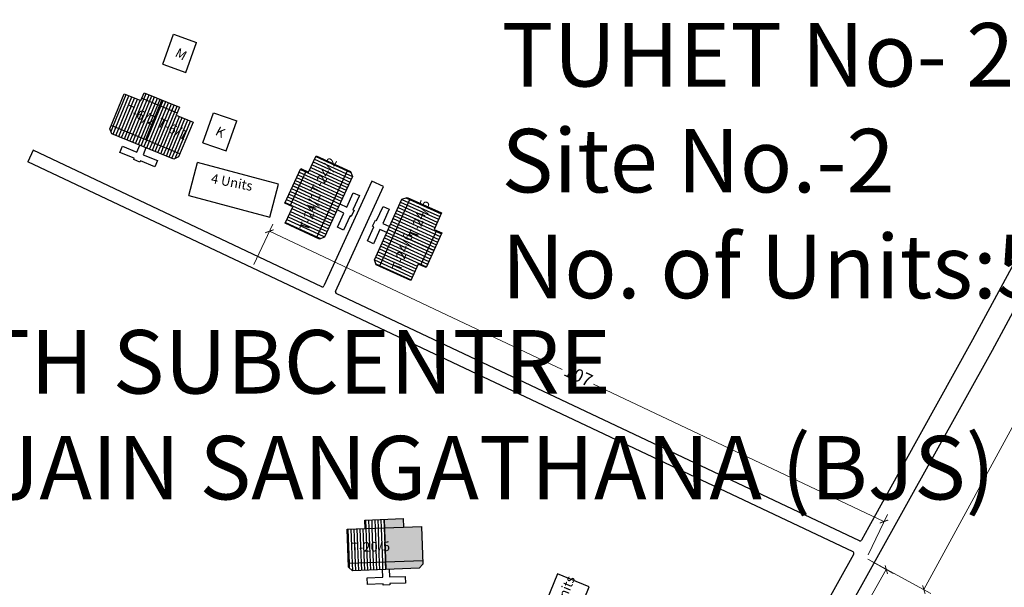
# Model space of a CAD drawing. Units: millimetres. Extents: x 7970 to 19918, y 5747 to 28586.
# Drawn here: x 12724 to 12879, y 6803 to 6893 of the extents above; entities that cross this region are included whole.
import ezdxf

# ---------------------------------------------------------------- set-up
doc = ezdxf.new("R2010")
doc.units = ezdxf.units.MM
for name, color, linetype in [('Addl', 24, 'Continuous'), ('dimension', 10, 'Continuous'), ('Du', 7, 'Continuous'), ('Existing Road', 8, 'Continuous'), ('NO UNITS', 7, 'Continuous'), ('Open Space', 80, 'Continuous'), ('Permanent stru', 12, 'Continuous'), ('Proposed Du', 7, 'Continuous'), ('Proposed Paved Path', 7, 'Continuous'), ('Pwd temp', 10, 'Continuous'), ('TCPO', 7, 'Continuous'), ('Text', 7, 'Continuous')]:
    doc.layers.add(name, color=color, linetype=linetype)
doc.styles.get("Standard").update_dxf_attribs({"font": 'ARIAL.TTF'})
doc.dimstyles.new('ISO-25', dxfattribs={"dimtxt": 2, "dimasz": 1, "dimexe": 1.25, "dimexo": 0.625, "dimtad": 0, "dimdec": 1, "dimdsep": 46, "dimtxsty": 'Standard', "dimblk": 'ARCHTICK', "dimcen": 2.5, "dimclrd": 7, "dimclre": 7, "dimclrt": 7, "dimadec": 0, "dimazin": 0, "dimtfac": 1, "dimtdec": 1, "dimtmove": 0, "dimatfit": 3, "dimfxl": 1, "dimlwd": 5, "dimlwe": 5, "dimarcsym": 0})

# ---------------------------------------------------------------- blocks, each defined once
blk = doc.blocks.new('A$C52371ECC')
at = {"layer": 'Pwd temp'}
for p, q in [((6.6, 5.4), (0, 5.4)), ((0, 5.4), (0, 0)), ((6.6, 0), (6.6, 5.4)), ((0, 0), (6.6, 0))]:
    blk.add_line(p, q, dxfattribs=at)
at = {"layer": 'Text', "insert": (0.43, 4.04), "char_height": 1.5, "attachment_point": 1}
blk.add_mtext('{\\fArial Narrow|b0|i0|c0|p34;2 Units}', dxfattribs=at)
blk = doc.blocks.new('_ArchTick')
at = {"layer": 'Permanent stru', "color": 0, "const_width": 0.15}
blk.add_lwpolyline([(-0.5, -0.5), (0.5, 0.5)], dxfattribs=at)
blk = doc.blocks.new('*D181')
at = {"layer": 'Defpoints', "color": 0, "ltscale": 0.002}
for p in [(12857.59, 6807.96), (12860.69, 6806.19), (12840.1, 6777.3)]:
    blk.add_point(p, dxfattribs=at)
at = {"layer": 'dimension', "color": 7, "lineweight": 5, "ltscale": 0.002}
for p, q in [((12858.13, 6807.65), (12861.78, 6805.57)), ((12860.69, 6806.19), (12853.54, 6793.66)), ((12843.2, 6775.53), (12850.35, 6788.06)), ((12840.64, 6776.99), (12844.29, 6774.91))]:
    blk.add_line(p, q, dxfattribs=at)
for p, rotation in [((12860.69, 6806.19), 60.30154754086007), ((12843.2, 6775.53), 240.30154754086)]:
    blk.add_blockref('_ArchTick', p, dxfattribs=dict(at, rotation=rotation))
at = {"layer": 'dimension', "color": 7, "ltscale": 0.002, "insert": (12851.95, 6790.86), "char_height": 2, "attachment_point": 5, "rotation": 60.3015}
blk.add_mtext('35.3', dxfattribs=at)
blk = doc.blocks.new('*D182')
at = {"layer": 'Defpoints', "color": 0, "ltscale": 0.002}
for p in [(12763.58, 6859.47), (12760.84, 6853.67), (12857.59, 6807.96)]:
    blk.add_point(p, dxfattribs=at)
at = {"layer": 'dimension', "color": 7, "lineweight": 5, "ltscale": 0.002}
for p, q in [((12761.11, 6854.24), (12764.11, 6860.6)), ((12763.58, 6859.47), (12809.64, 6837.71)), ((12860.32, 6813.76), (12814.59, 6835.37)), ((12857.85, 6808.53), (12860.86, 6814.89))]:
    blk.add_line(p, q, dxfattribs=at)
for p, rotation in [((12763.58, 6859.47), 154.7095927388136), ((12860.32, 6813.76), 334.7095927388136)]:
    blk.add_blockref('_ArchTick', p, dxfattribs=dict(at, rotation=rotation))
at = {"layer": 'dimension', "color": 7, "ltscale": 0.002, "insert": (12812.11, 6836.54), "char_height": 2, "attachment_point": 5, "rotation": 334.7096}
blk.add_mtext('107', dxfattribs=at)
blk = doc.blocks.new('A$C40625513')
at = {"layer": 'Pwd temp'}
for p, q in [((0, 4.99), (2.04, 9.99)), ((14.26, 5), (2.04, 9.99)), ((0, 4.99), (12.22, 0)), ((12.22, 0), (14.26, 5))]:
    blk.add_line(p, q, dxfattribs=at)
at = {"layer": 'Text', "insert": (4.1, 7.97), "char_height": 1.5, "attachment_point": 1, "rotation": 341.6283}
blk.add_mtext('{\\fArial Narrow|b0|i0|c0|p34;4 Units}', dxfattribs=at)
blk = doc.blocks.new('A$C31A94C09')
at = {"layer": 'Addl'}
for p, q in [((0, 2.44), (3.14, 6.33)), ((3.14, 6.33), (6.16, 3.89)), ((3.03, 0), (6.16, 3.89)), ((0, 2.44), (3.03, 0))]:
    blk.add_line(p, q, dxfattribs=at)
at = {"layer": 'Addl', "insert": (3.25, 4.09), "char_height": 1.5, "attachment_point": 1, "rotation": 312.6074}
blk.add_mtext('{\\fArial Narrow|b0|i0|c0|p34;K}', dxfattribs=at)
blk = doc.blocks.new('A$C59272427')
at = {"layer": 'Addl'}
for p, q in [((0, 2.23), (2.87, 6.32)), ((2.87, 6.32), (6.05, 4.09)), ((3.18, 0), (6.05, 4.09)), ((0, 2.23), (3.18, 0))]:
    blk.add_line(p, q, dxfattribs=at)
at = {"layer": 'Addl', "insert": (3.14, 4.09), "char_height": 1.5, "attachment_point": 1, "rotation": 316}
blk.add_mtext('{\\fArial Narrow|b0|i0|c0|p34;M}', dxfattribs=at)
blk = doc.blocks.new('*D185')
at = {"layer": 'Defpoints', "color": 0, "ltscale": 0.002}
for p in [(12916.71, 6917.45), (12926.08, 6912.35), (12857.24, 6808.13)]:
    blk.add_point(p, dxfattribs=at)
at = {"layer": 'dimension', "color": 7, "lineweight": 5, "ltscale": 0.002}
for p, q in [((12917.26, 6917.15), (12927.17, 6911.75)), ((12926.08, 6912.35), (12898.2, 6861.12)), ((12866.6, 6803.04), (12894.47, 6854.27)), ((12857.79, 6807.83), (12867.7, 6802.44))]:
    blk.add_line(p, q, dxfattribs=at)
for p, rotation in [((12926.08, 6912.35), 61.45021323143099), ((12866.6, 6803.04), 241.450213231431)]:
    blk.add_blockref('_ArchTick', p, dxfattribs=dict(at, rotation=rotation))
at = {"layer": 'dimension', "color": 7, "ltscale": 0.002, "insert": (12896.34, 6857.7), "char_height": 2, "attachment_point": 5, "rotation": 61.4502}
blk.add_mtext('124.4', dxfattribs=at)
blk = doc.blocks.new('A$C36774500')
at = {"layer": 'Du'}
h = blk.add_hatch(dxfattribs=at)
h.set_pattern_fill('LINE', color=2, scale=0.15, angle=513.2821, style=0)
h.set_pattern_definition([(153.28215, (209.48895, -134.05937), (-0.2141207, -0.4254014), [])])
h.paths.add_polyline_path([(2.63, 7.9), (1.28, 5.22), (0, 2.68), (2.41, 1.46), (5.04, 6.69)])
h.paths.add_polyline_path([(5.26, 13.13), (3.98, 10.58), (2.63, 7.9), (5.04, 6.69), (7.67, 11.91)])
h.paths.add_polyline_path([(7.67, 11.91), (5.04, 6.69), (7.45, 5.47), (10.08, 10.7)])
h.paths.add_polyline_path([(5.04, 6.69), (2.41, 1.46), (4.82, 0.25), (7.45, 5.47)])
h.paths.add_polyline_path([(10.08, 10.7), (4.82, 0.25), (5.31, 0), (6.12, 0.27), (10.84, 9.65), (10.57, 10.45)])
h.paths.add_polyline_path([(1.42, 8.51), (0.08, 5.83), (1.28, 5.22), (2.63, 7.9)])
h.paths.add_polyline_path([(2.77, 11.19), (1.42, 8.51), (2.63, 7.9), (3.98, 10.58)])
for p, q in [((0.91, 5.41), (3.61, 10.77)), ((10.08, 10.7), (4.82, 0.25)), ((7.46, 5.49), (1.43, 8.51)), ((10.73, 4.41), (10.9, 4.32))]:
    blk.add_line(p, q, dxfattribs=at)
for points in [[(5.26, 13.13), (10.57, 10.45), (10.84, 9.65), (6.12, 0.27), (5.31, 0), (0, 2.68), (1.28, 5.22), (0.08, 5.83), (2.77, 11.19), (3.98, 10.58), (5.26, 13.13)], [(8.72, 5.42), (9.79, 4.89), (10.89, 7.08), (11.83, 6.61), (10.73, 4.41), (10.91, 4.32), (10.43, 3.39), (10.25, 3.48), (9.15, 1.28), (8.21, 1.75), (9.32, 3.95), (8.24, 4.49)]]:
    blk.add_lwpolyline(points, dxfattribs=at)
at = {"layer": 'TCPO', "char_height": 1.5, "attachment_point": 1}
for s, insert, rotation in [('{\\fArial Narrow|b0|i0|c0|p34;T-6/1}', (4.14, 8.13), 58.3214), ('{\\fArial Narrow|b0|i0|c0|p34;T-6/2}', (1.67, 3.15), 61.5664)]:
    blk.add_mtext(s, dxfattribs=dict(at, insert=insert, rotation=rotation))

msp = doc.modelspace()

# ---------------------------------------------------------------- hatches: boundary and pattern name
at = {"layer": 'Du'}
h = msp.add_hatch(dxfattribs=at)
h.set_pattern_fill('LINE', color=2, scale=0.15, angle=875.3629, style=0)
h.set_pattern_definition([(155.36287, (12980.37583, 6731.6901), (-0.1985343, -0.4328951), [])])
h.paths.add_polyline_path([(12768.5, 6866.05), (12767.25, 6863.32), (12766.06, 6860.73), (12768.51, 6859.6), (12770.95, 6864.92)])
h.paths.add_polyline_path([(12770.94, 6871.36), (12769.75, 6868.77), (12768.5, 6866.05), (12770.95, 6864.92), (12773.39, 6870.24)])
h.paths.add_polyline_path([(12773.39, 6870.24), (12770.95, 6864.92), (12773.41, 6863.79), (12775.85, 6869.11)])
h.paths.add_polyline_path([(12770.95, 6864.92), (12768.51, 6859.6), (12770.97, 6858.48), (12773.41, 6863.79)])
h.paths.add_polyline_path([(12775.85, 6869.11), (12770.97, 6858.48), (12771.47, 6858.25), (12772.26, 6858.54), (12776.64, 6868.09), (12776.35, 6868.88)])
h.paths.add_polyline_path([(12767.27, 6866.61), (12766.02, 6863.88), (12767.25, 6863.32), (12768.5, 6866.05)])
h.paths.add_polyline_path([(12768.52, 6869.34), (12767.27, 6866.61), (12768.5, 6866.05), (12769.75, 6868.77)])
h = msp.add_hatch(dxfattribs=at)
h.set_pattern_fill('LINE', color=2, scale=0.15, angle=695.5866, style=0)
h.set_pattern_definition([(335.5866, (12575.8462, 6990.5549), (0.1968425, 0.43366705), [])])
h.paths.add_polyline_path([(12788.25, 6857.03), (12789.49, 6859.76), (12790.66, 6862.35), (12788.21, 6863.47), (12785.79, 6858.14)])
h.paths.add_polyline_path([(12785.83, 6851.7), (12787.01, 6854.3), (12788.25, 6857.03), (12785.79, 6858.14), (12783.37, 6852.82)])
h.paths.add_polyline_path([(12783.37, 6852.82), (12785.79, 6858.14), (12783.33, 6859.26), (12780.91, 6853.93)])
h.paths.add_polyline_path([(12785.79, 6858.14), (12788.21, 6863.47), (12785.75, 6864.59), (12783.33, 6859.26)])
h.paths.add_polyline_path([(12780.91, 6853.93), (12785.75, 6864.59), (12785.25, 6864.81), (12784.45, 6864.52), (12780.11, 6854.95), (12780.41, 6854.16)])
h.paths.add_polyline_path([(12789.48, 6856.47), (12790.72, 6859.2), (12789.49, 6859.76), (12788.25, 6857.03)])
h.paths.add_polyline_path([(12788.24, 6853.74), (12789.48, 6856.47), (12788.25, 6857.03), (12787.01, 6854.3)])
at = {"layer": 'NO UNITS', "ltscale": 0.002}
h = msp.add_hatch(color=256, dxfattribs=at)
h.paths.add_polyline_path([(12781.88, 6807.37), (12787.71, 6807.58), (12787.52, 6812.98), (12784.67, 6812.87), (12781.68, 6812.76), (12781.78, 6810.06)])
h.paths.add_polyline_path([(12787.16, 6806.41), (12787.74, 6807.03), (12787.71, 6807.58), (12781.88, 6807.37), (12781.93, 6806.22)])
h.paths.add_polyline_path([(12781.68, 6812.76), (12784.67, 6812.87), (12784.62, 6814.22), (12781.63, 6814.11)])

# ---------------------------------------------------------------- linework, layer by layer
at = {"layer": 'Du'}
for p, q in [((12775.85, 6869.11), (12770.97, 6858.48)), ((12766.87, 6863.49), (12769.38, 6868.94)), ((12773.41, 6863.81), (12767.27, 6866.61)), ((12775.76, 6863.29), (12776.79, 6865.53)), ((12777.74, 6865.09), (12776.72, 6862.85)), ((12776.79, 6865.53), (12777.74, 6865.09)), ((12780.91, 6853.93), (12785.75, 6864.59)), ((12774.67, 6863.79), (12775.76, 6863.29)), ((12775.32, 6862.34), (12774.23, 6862.84)), ((12774.3, 6860.1), (12775.32, 6862.34)), ((12776.28, 6861.9), (12775.25, 6859.66)), ((12776.46, 6861.82), (12776.28, 6861.9)), ((12776.9, 6862.77), (12776.46, 6861.82)), ((12776.72, 6862.85), (12776.9, 6862.77)), ((12775.25, 6859.66), (12774.3, 6860.1)), ((12780.02, 6860.19), (12779.83, 6860.27)), ((12783.32, 6859.25), (12789.47, 6856.47)), ((12789.86, 6859.59), (12787.38, 6854.13))]:
    msp.add_line(p, q, dxfattribs=at)
for points in [[(12770.94, 6871.36), (12776.35, 6868.88), (12776.64, 6868.09), (12772.26, 6858.54), (12771.47, 6858.25), (12766.06, 6860.73), (12767.25, 6863.32), (12766.02, 6863.88), (12768.52, 6869.34), (12769.75, 6868.77), (12770.94, 6871.36)], [(12785.83, 6851.7), (12780.41, 6854.16), (12780.11, 6854.95), (12784.45, 6864.52), (12785.25, 6864.81), (12790.66, 6862.35), (12789.49, 6859.76), (12790.72, 6859.2), (12788.24, 6853.74), (12787.01, 6854.3), (12785.83, 6851.7)], [(12782.06, 6859.26), (12780.97, 6859.75), (12779.96, 6857.51), (12779, 6857.95), (12780.02, 6860.19), (12779.83, 6860.27), (12780.27, 6861.23), (12780.45, 6861.14), (12781.47, 6863.38), (12782.42, 6862.95), (12781.41, 6860.71), (12782.5, 6860.21)]]:
    msp.add_lwpolyline(points, dxfattribs=at)
at = {"layer": 'Existing Road'}
for p, q in [((12915.21, 6918.35), (12874.26, 6842.35)), ((12874.26, 6842.35), (12857.96, 6812.93)), ((12857.96, 6812.93), (12856.78, 6810.82)), ((12840.43, 6781.47), (12855.57, 6808.63))]:
    msp.add_line(p, q, dxfattribs=at)
msp.add_lwpolyline([(12996.71, 7031.32), (12976.6, 7004.06), (12918.22, 6916.54), (12877.33, 6840.67), (12789.68, 6683.01), (12725.45, 6537.14), (12672.82, 6373.54), (12614.35, 6256.69), (12561.73, 6110.61), (12509.1, 6017.12), (12456.56, 5888.78), (12412.77, 5746.53)], dxfattribs=at)
at = {"layer": 'Proposed Du'}
for p, q in [((12778.62, 6814), (12784.62, 6814.22)), ((12778.67, 6812.65), (12778.62, 6814)), ((12781.62, 6814.11), (12781.91, 6806.22)), ((12784.62, 6814.22), (12784.67, 6812.87)), ((12775.82, 6812.55), (12778.67, 6812.65)), ((12776.04, 6806.6), (12775.82, 6812.55)), ((12778.67, 6812.65), (12784.67, 6812.87)), ((12784.67, 6812.87), (12787.52, 6812.98)), ((12787.52, 6812.98), (12787.74, 6807.03)), ((12787.71, 6807.58), (12776.02, 6807.15)), ((12776.67, 6806.02), (12776.04, 6806.6)), ((12787.16, 6806.41), (12776.67, 6806.02)), ((12781.43, 6805), (12781.39, 6806.2)), ((12782.44, 6806.24), (12782.48, 6805.04)), ((12787.74, 6807.03), (12787.16, 6806.41)), ((12778.97, 6804.91), (12781.43, 6805)), ((12779.01, 6803.86), (12778.97, 6804.91)), ((12782.48, 6805.04), (12784.94, 6805.13)), ((12784.98, 6804.08), (12782.52, 6803.99)), ((12782.52, 6803.99), (12782.53, 6803.79)), ((12784.94, 6805.13), (12784.98, 6804.08)), ((12781.47, 6803.95), (12779.01, 6803.86)), ((12781.48, 6803.75), (12781.47, 6803.95)), ((12782.53, 6803.79), (12781.48, 6803.75))]:
    msp.add_line(p, q, dxfattribs=at)
at = {"layer": 'Proposed Du', "color": 2}
for p, q in [((12778.83, 6812.66), (12778.78, 6814.01)), ((12779.3, 6812.67), (12779.25, 6814.02)), ((12779.78, 6812.69), (12779.73, 6814.04)), ((12780.26, 6812.71), (12780.21, 6814.06)), ((12780.73, 6812.73), (12780.68, 6814.08)), ((12781.21, 6812.74), (12781.16, 6814.09)), ((12781.68, 6812.76), (12781.63, 6814.11)), ((12776.07, 6809.85), (12775.97, 6812.55)), ((12776.55, 6809.87), (12776.45, 6812.57)), ((12777.02, 6809.89), (12776.92, 6812.59)), ((12777.5, 6809.91), (12777.4, 6812.6)), ((12777.98, 6809.92), (12777.88, 6812.62)), ((12778.45, 6809.94), (12778.35, 6812.64)), ((12778.93, 6809.96), (12778.83, 6812.66)), ((12779.4, 6809.98), (12779.3, 6812.67)), ((12779.88, 6809.99), (12779.78, 6812.69)), ((12780.36, 6810.01), (12780.26, 6812.71)), ((12780.83, 6810.03), (12780.73, 6812.73)), ((12781.31, 6810.05), (12781.21, 6812.74)), ((12781.78, 6810.06), (12781.68, 6812.76)), ((12776.17, 6807.15), (12776.07, 6809.85)), ((12776.65, 6807.17), (12776.55, 6809.87)), ((12777.12, 6807.19), (12777.02, 6809.89)), ((12777.6, 6807.21), (12777.5, 6809.91)), ((12778.08, 6807.23), (12777.98, 6809.92)), ((12778.55, 6807.24), (12778.45, 6809.94)), ((12779.03, 6807.26), (12778.93, 6809.96)), ((12779.5, 6807.28), (12779.4, 6809.98)), ((12779.98, 6807.3), (12779.88, 6809.99)), ((12780.46, 6807.31), (12780.36, 6810.01)), ((12780.93, 6807.33), (12780.83, 6810.03)), ((12781.41, 6807.35), (12781.31, 6810.05)), ((12781.88, 6807.37), (12781.78, 6810.06)), ((12776.2, 6806.46), (12776.17, 6807.15)), ((12776.69, 6806.02), (12776.65, 6807.17)), ((12777.17, 6806.04), (12777.12, 6807.19)), ((12777.64, 6806.06), (12777.6, 6807.21)), ((12778.12, 6806.08), (12778.08, 6807.23)), ((12778.59, 6806.09), (12778.55, 6807.24)), ((12779.07, 6806.11), (12779.03, 6807.26)), ((12779.55, 6806.13), (12779.5, 6807.28)), ((12780.02, 6806.15), (12779.98, 6807.3)), ((12780.5, 6806.16), (12780.46, 6807.31)), ((12780.97, 6806.18), (12780.93, 6807.33)), ((12781.45, 6806.2), (12781.41, 6807.35)), ((12781.93, 6806.22), (12781.88, 6807.37))]:
    msp.add_line(p, q, dxfattribs=at)
at = {"layer": 'Proposed Paved Path', "ltscale": 0.002}
for p, q in [((12771.83, 6850.74), (12726.41, 6872.22)), ((12855.45, 6808.98), (12725.56, 6870.41)), ((12779.71, 6867.35), (12772.16, 6850.86)), ((12773.97, 6850), (12781.53, 6866.52)), ((12781.53, 6866.52), (12779.71, 6867.35)), ((12856.46, 6810.71), (12774.09, 6849.67))]:
    msp.add_line(p, q, dxfattribs=at)
msp.add_lwpolyline([(12726.41, 6872.22), (12725.56, 6870.41)], dxfattribs=at)
for centre, start, end in [((12771.94, 6850.97), 244.6877, 335.4029), ((12774.2, 6849.9), 155.4029, 244.6877), ((12856.57, 6810.94), 244.6877, 330.8756), ((12855.35, 6808.75), 330.8756, 64.6877)]:
    msp.add_arc(centre, 0.25, start, end, dxfattribs=at)

# ---------------------------------------------------------------- block references
at = {"layer": 'Open Space', "ltscale": 0.002, "rotation": 274.4028435820621}
msp.add_blockref('A$C36774500', (12738.06, 6880.91), dxfattribs=at)
at = {"layer": 'Permanent stru', "ltscale": 0.002}
for name, p, rotation in [('A$C59272427', (12747.37, 6883.64), 15.35916480337147), ('A$C31A94C09', (12753.93, 6871.12), 19.47237250002591)]:
    msp.add_blockref(name, p, dxfattribs=dict(at, rotation=rotation))
at = {"layer": 'Pwd temp', "rotation": 7.184230583102118}
msp.add_blockref('A$C40625513', (12751.51, 6860.15), dxfattribs=at)
at = {"layer": 'Pwd temp', "ltscale": 0.002, "rotation": 67.735963156595}
msp.add_blockref('A$C52371ECC', (12811.42, 6797.36), dxfattribs=at)

# ---------------------------------------------------------------- texts
at = {"layer": 'TCPO', "ltscale": 0.002, "char_height": 10, "attachment_point": 1}
for s, insert, width in [('{\\fArial Narrow|b0|i0|c0|p34;TUHET No- 20\\PSite No.-2\\PNo. of Units:5}', (12800.13, 6892.26), 121.6777), ('{\\fArial|b1|i0|c0|p34;PRIMARY HEALTH SUBCENTRE\\POF BHARATIYA JAIN SANGATHANA (BJS)}', (12624.45, 6843.91), 256.3114)]:
    msp.add_mtext(s, dxfattribs=dict(at, insert=insert, width=width))
at = {"layer": 'TCPO', "char_height": 1.5, "attachment_point": 1}
for s, insert, rotation in [('{\\fArial Narrow|b0|i0|c0|p34;T-24/2}', (12769.98, 6865.89), 60.9698), ('{\\fArial Narrow|b0|i0|c0|p34;T-24/1}', (12768.27, 6859.93), 70.6731), ('{\\fArial Narrow|b0|i0|c0|p34;T-24/5}', (12785.43, 6858.76), 70.6731), ('{\\fArial Narrow|b0|i0|c0|p34;T-24/6}', (12782.79, 6853.6), 70.6731), ('{\\fArial Narrow|b0|i0|c0|p34;T-20/5}', (12776.4, 6810.43), 1.8916)]:
    msp.add_mtext(s, dxfattribs=dict(at, insert=insert, rotation=rotation))

# ---------------------------------------------------------------- dimensions: what is measured, and where the dimension line sits
at = {"layer": 'dimension', "ltscale": 0.002}
for p1, p2, distance, picture, middle in [((12857.24, 6808.13), (12916.71, 6917.45), -10.66, '*D185', (12896.34, 6857.7)), ((12840.1, 6777.3), (12857.59, 6807.96), -3.57, '*D181', (12851.95, 6790.86))]:
    dim = msp.add_aligned_dim(p1=p1, p2=p2, distance=distance, dimstyle='ISO-25', dxfattribs=at)
    dim.commit()
    dim.dimension.update_dxf_attribs({"geometry": picture, "text_midpoint": middle})
dim = msp.add_linear_dim(base=(12763.58, 6859.47), p1=(12857.59, 6807.96), p2=(12760.84, 6853.67), angle=154.7096, dimstyle='ISO-25', dxfattribs=at)
dim.commit()
dim.dimension.update_dxf_attribs({"geometry": '*D182', "text_midpoint": (12812.11, 6836.54), "dimtype": 161})

doc.saveas('drawing.dxf')
